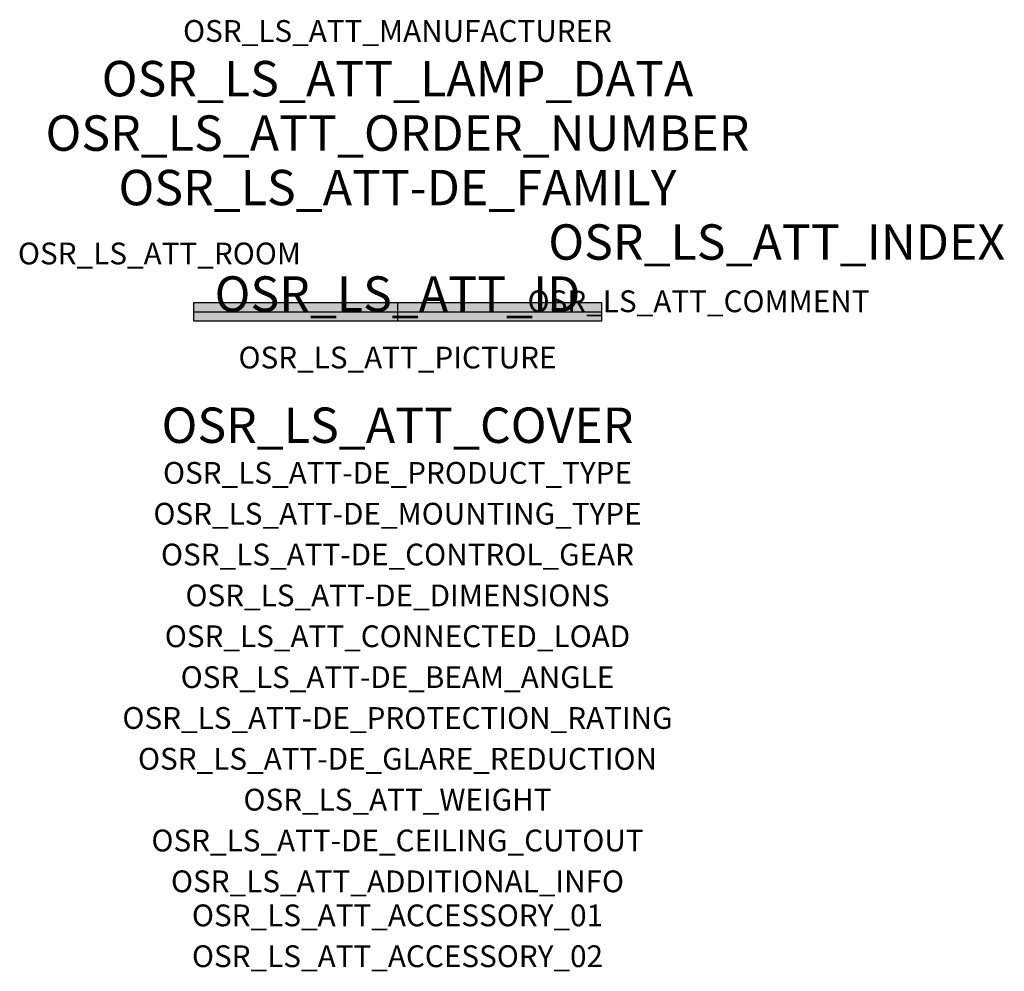
# Model space of a CAD drawing. Extents: x -1.39 to 2.23, y -2.42 to 1.07.
import ezdxf
from ezdxf.enums import TextEntityAlignment as Align

# ---------------------------------------------------------------- set-up
doc = ezdxf.new("R2010")
doc.units = 0
for name, color, linetype, true_color in [('osr_ls_att-de_beam_angle', 244, 'Continuous', 0xa02122), ('osr_ls_att-de_ceiling_cutout', 244, 'Continuous', 0xa02122), ('osr_ls_att-de_control_gear', 244, 'Continuous', 0xa02122), ('osr_ls_att-de_dimensions', 244, 'Continuous', 0xa02122), ('osr_ls_att-de_glare_reduction', 244, 'Continuous', 0xa02122), ('osr_ls_att-de_mounting_type', 244, 'Continuous', 0xa02122), ('osr_ls_att-de_product_type', 244, 'Continuous', 0xa02122), ('osr_ls_att-de_protection_rating', 244, 'Continuous', 0xa02122), ('osr_ls_att_accessory_01', 244, 'Continuous', 0xa02122), ('osr_ls_att_accessory_02', 244, 'Continuous', 0xa02122), ('osr_ls_att_additional_info', 244, 'Continuous', 0xa02122), ('osr_ls_att_comment', 244, 'Continuous', 0xa02122), ('osr_ls_att_connected_load', 244, 'Continuous', 0xa02122), ('osr_ls_att_cover', 244, 'Continuous', 0xa02122), ('osr_ls_att_id', 244, 'Continuous', 0xa02122), ('osr_ls_att_manufacturer', 244, 'Continuous', 0xa02122), ('osr_ls_att_picture', 244, 'Continuous', 0xa02122), ('osr_ls_att_room', 244, 'Continuous', 0xa02122), ('osr_ls_att_weight', 244, 'Continuous', 0xa02122)]:
    doc.layers.add(name, color=color, linetype=linetype, true_color=true_color)
for name, color, linetype in [('osr_ls_att-de_family', 7, 'Continuous'), ('osr_ls_att_index', 7, 'Continuous'), ('osr_ls_att_lamp_data', 7, 'Continuous'), ('osr_ls_att_order_number', 7, 'Continuous'), ('osr_ls_geo_contour', 7, 'Continuous'), ('osr_ls_geo_leo', 61, 'Continuous'), ('osr_ls_geo_snap', 61, 'Continuous')]:
    doc.layers.add(name, color=color, linetype=linetype)
doc.styles.add('osr_ls_txt_regular', font='txt')

msp = doc.modelspace()

# ---------------------------------------------------------------- hatches: boundary and pattern name
at = {"layer": 'osr_ls_geo_leo'}
msp.add_hatch(color=256, dxfattribs=at).paths.add_polyline_path([(-0.75, -0.033), (0.75, -0.033), (0.75, 0.033), (-0.75, 0.033)], flags=0)

# ---------------------------------------------------------------- linework, layer by layer
at = {"layer": 'osr_ls_geo_contour'}
msp.add_lwpolyline([(-0.75, -0.033), (0.75, -0.033), (0.75, 0.033), (-0.75, 0.033), (-0.75, -0.033)], close=True, dxfattribs=at)
at = {"layer": 'osr_ls_geo_snap'}
for p, q in [((-0.75, 0), (0.75, 0)), ((0, 0.033), (0, -0.033))]:
    msp.add_line(p, q, dxfattribs=at)

# ---------------------------------------------------------------- texts
at = {"layer": 'osr_ls_att-de_beam_angle', "style": 'osr_ls_txt_regular'}
msp.add_attdef('OSR_LS_ATT-DE_BEAM_ANGLE', text='breit strahlend', height=0.08, dxfattribs=at).set_placement((0, -1.3818), align=Align.CENTER)
at = {"layer": 'osr_ls_att-de_ceiling_cutout', "style": 'osr_ls_txt_regular'}
msp.add_attdef('OSR_LS_ATT-DE_CEILING_CUTOUT', text='', height=0.08, dxfattribs=at).set_placement((0, -1.9818), align=Align.CENTER)
at = {"layer": 'osr_ls_att-de_control_gear', "style": 'osr_ls_txt_regular'}
msp.add_attdef('OSR_LS_ATT-DE_CONTROL_GEAR', text='', height=0.08, dxfattribs=at).set_placement((0, -0.9318), align=Align.CENTER)
at = {"layer": 'osr_ls_att-de_dimensions', "style": 'osr_ls_txt_regular'}
msp.add_attdef('OSR_LS_ATT-DE_DIMENSIONS', text='L | B | H: 1500 mm x 66 mm x 58 mm', height=0.08, dxfattribs=at).set_placement((0, -1.0818), align=Align.CENTER)
at = {"layer": 'osr_ls_att-de_family', "style": 'osr_ls_txt_regular'}
msp.add_attdef('OSR_LS_ATT-DE_FAMILY', text='Licross 11', height=0.13, dxfattribs=at).set_placement((0, 0.391), align=Align.CENTER)
at = {"layer": 'osr_ls_att-de_glare_reduction', "style": 'osr_ls_txt_regular'}
msp.add_attdef('OSR_LS_ATT-DE_GLARE_REDUCTION', text='', height=0.08, dxfattribs=at).set_placement((0, -1.6818), align=Align.CENTER)
at = {"layer": 'osr_ls_att-de_mounting_type', "style": 'osr_ls_txt_regular'}
msp.add_attdef('OSR_LS_ATT-DE_MOUNTING_TYPE', text='abgehängte Montage', height=0.08, dxfattribs=at).set_placement((0, -0.7818), align=Align.CENTER)
at = {"layer": 'osr_ls_att-de_product_type', "style": 'osr_ls_txt_regular'}
msp.add_attdef('OSR_LS_ATT-DE_PRODUCT_TYPE', text='Leuchteneinsatz', height=0.08, dxfattribs=at).set_placement((0, -0.6318), align=Align.CENTER)
at = {"layer": 'osr_ls_att-de_protection_rating', "style": 'osr_ls_txt_regular'}
msp.add_attdef('OSR_LS_ATT-DE_PROTECTION_RATING', text='IP40', height=0.08, dxfattribs=at).set_placement((0, -1.5318), align=Align.CENTER)
at = {"layer": 'osr_ls_att_accessory_01', "style": 'osr_ls_txt_regular'}
msp.add_attdef('OSR_LS_ATT_ACCESSORY_01', text='', height=0.08, dxfattribs=at).set_placement((0, -2.2818), align=Align.BOTTOM_CENTER)
at = {"layer": 'osr_ls_att_accessory_02', "style": 'osr_ls_txt_regular'}
msp.add_attdef('OSR_LS_ATT_ACCESSORY_02', text='', height=0.08, dxfattribs=at).set_placement((0, -2.4318), align=Align.BOTTOM_CENTER)
at = {"layer": 'osr_ls_att_additional_info', "style": 'osr_ls_txt_regular'}
msp.add_attdef('OSR_LS_ATT_ADDITIONAL_INFO', text='', height=0.08, dxfattribs=at).set_placement((0, -2.1318), align=Align.CENTER)
at = {"layer": 'osr_ls_att_comment', "style": 'osr_ls_txt_regular'}
msp.add_attdef('OSR_LS_ATT_COMMENT', text='', height=0.08, dxfattribs=at).set_placement((0.4779, 0.0783), align=Align.TOP_LEFT)
at = {"layer": 'osr_ls_att_connected_load', "style": 'osr_ls_txt_regular'}
msp.add_attdef('OSR_LS_ATT_CONNECTED_LOAD', text='66.5 W', height=0.08, dxfattribs=at).set_placement((0, -1.2318), align=Align.CENTER)
at = {"layer": 'osr_ls_att_cover', "style": 'osr_ls_txt_regular'}
msp.add_attdef('OSR_LS_ATT_COVER', text='', height=0.13, dxfattribs=at).set_placement((0, -0.4818), align=Align.CENTER)
at = {"layer": 'osr_ls_att_id', "lineweight": 50, "style": 'osr_ls_txt_regular', "flags": 3}
msp.add_attdef('OSR_LS_ATT_ID', text='59521_70', height=0.13, dxfattribs=at).set_placement((0, 0), align=Align.CENTER)
at = {"layer": 'osr_ls_att_index', "color": 7, "lineweight": 50, "style": 'osr_ls_txt_regular'}
msp.add_attdef('OSR_LS_ATT_INDEX', (0.554, 0.191), '***', height=0.13, dxfattribs=at)
at = {"layer": 'osr_ls_att_lamp_data', "style": 'osr_ls_txt_regular'}
msp.add_attdef('OSR_LS_ATT_LAMP_DATA', text='1 x LED 4000K | CRI >= 80 12870 lm', height=0.13, dxfattribs=at).set_placement((0, 0.791), align=Align.CENTER)
at = {"layer": 'osr_ls_att_manufacturer', "style": 'osr_ls_txt_regular'}
msp.add_attdef('OSR_LS_ATT_MANUFACTURER', text='SITECO', height=0.08, dxfattribs=at).set_placement((0, 0.991), align=Align.CENTER)
at = {"layer": 'osr_ls_att_order_number', "style": 'osr_ls_txt_regular'}
msp.add_attdef('OSR_LS_ATT_ORDER_NUMBER', text='51TL1WCN4C5M', height=0.13, dxfattribs=at).set_placement((0, 0.591), align=Align.CENTER)
at = {"layer": 'osr_ls_att_picture', "style": 'osr_ls_txt_regular', "flags": 1}
msp.add_attdef('OSR_LS_ATT_PICTURE', text='51TL1WCN4C5M.jpg', height=0.08, dxfattribs=at).set_placement((0, -0.2082), align=Align.CENTER)
at = {"layer": 'osr_ls_att_room', "style": 'osr_ls_txt_regular'}
msp.add_attdef('OSR_LS_ATT_ROOM', text='', height=0.08, dxfattribs=at).set_placement((-0.8744, 0.1739), align=Align.CENTER)
at = {"layer": 'osr_ls_att_weight', "style": 'osr_ls_txt_regular'}
msp.add_attdef('OSR_LS_ATT_WEIGHT', text='1.4 kg', height=0.08, dxfattribs=at).set_placement((0, -1.8318), align=Align.CENTER)

doc.saveas('drawing.dxf')
